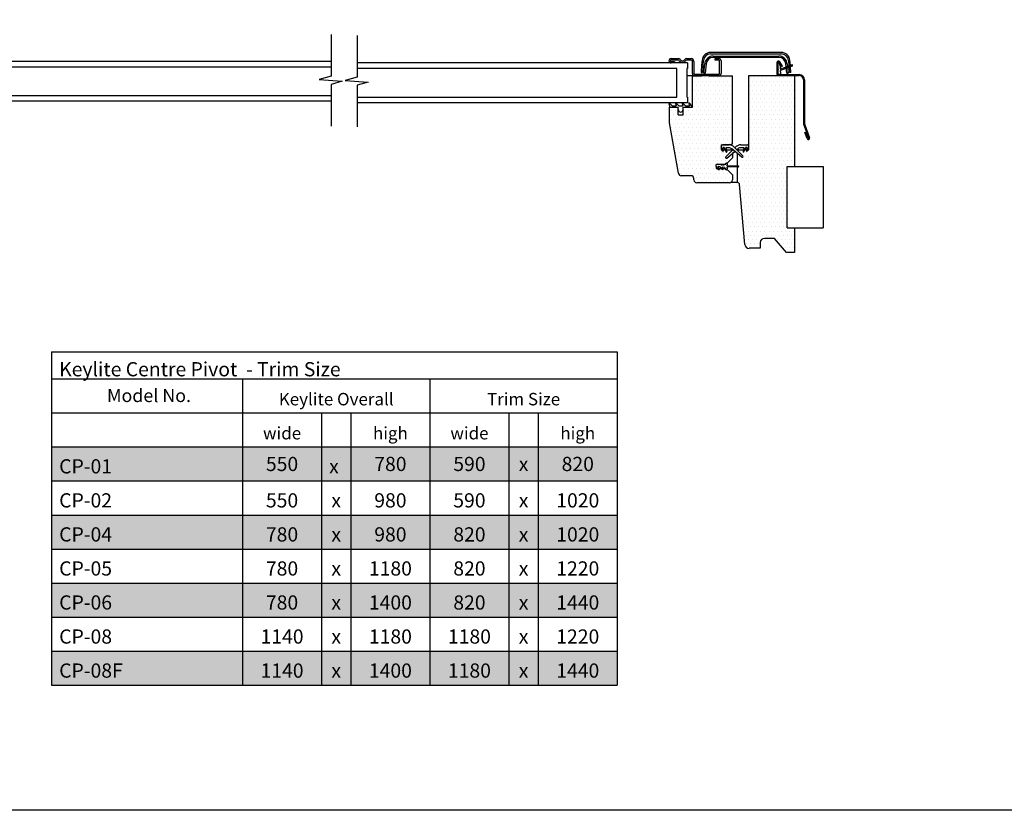
# Model space of a CAD drawing. Extents: x 494 to 3032, y -786 to 350.
# Drawn here: x 887 to 1640, y -786 to -181 of the extents above; entities that cross this region are included whole.
import ezdxf

# ---------------------------------------------------------------- set-up
doc = ezdxf.new("R2010")
doc.units = 0
doc.header["$LTSCALE"] = 10
doc.linetypes.add('SLD-SOLID', pattern=[0])
doc.layers.get('0').update_dxf_attribs({"linetype": 'CONTINUOUS'})
for name, color, linetype in [('18', 7, 'CONTINUOUS'), ('25', 2, 'CONTINUOUS'), ('50', 3, 'CONTINUOUS'), ('75', 9, 'CONTINUOUS'), ('TITLE', 7, 'CONTINUOUS')]:
    doc.layers.add(name, color=color, linetype=linetype)
doc.styles.add('ADLUX', font='arial.ttf')
doc.styles.get("Standard").update_dxf_attribs({"font": 'ROMANS'})

msp = doc.modelspace()

# ---------------------------------------------------------------- hatches: boundary and pattern name
at = {"layer": '75'}
h = msp.add_hatch(dxfattribs=at)
h.set_pattern_fill('DOTS', color=256, scale=2, style=0)
h.paths.add_polyline_path([(1384.64, -259.71), (1384.64, -247.7), (1391.19, -247.7), (1391.19, -253.7), (1395.01, -253.7), (1395.01, -247.7), (1402.11, -247.7), (1402.11, -223.67), (1432.69, -223.67), (1432.69, -275.54), (1431.59, -276.63), (1423.95, -276.63), (1423.95, -280.46), (1431.59, -280.46), (1432.25, -281.11), (1427.53, -285.66), (1428.37, -286.66), (1432.69, -283.06), (1432.69, -286.46), (1428.61, -290.54), (1427.88, -290.5), (1427.24, -291.38), (1420.13, -291.38), (1420.13, -294.65), (1427.61, -294.65), (1432.69, -299.73), (1432.69, -303.39), (1430.88, -305.54), (1405.39, -305.57), (1403.2, -303.39), (1403.2, -302.29), (1401.02, -300.11), (1393.6, -300.11), (1391.44, -298.31)])
h = msp.add_hatch(dxfattribs=at)
h.set_pattern_fill('DOTS', color=256, scale=2, style=0)
h.paths.add_polyline_path([(1437.14, -280.83), (1437.9, -280.07), (1445.54, -280.07), (1445.54, -223.29), (1480.49, -223.29), (1480.49, -293.93), (1474.89, -293.93), (1474.89, -340.89), (1480.49, -340.89), (1480.49, -358.7), (1474.36, -358.7), (1465.2, -347.78), (1457.56, -347.78), (1455.24, -348.74), (1454.49, -350.41), (1454.28, -355.42), (1445.71, -355.42), (1443.49, -354.56), (1442.44, -352.43), (1438.14, -308.15), (1437.92, -305.62), (1436.81, -305.19), (1436.81, -282.9)])

# ---------------------------------------------------------------- linework, layer by layer
at = {"color": 3}
for p, q in [((1474.4, -340.34), (1474.4, -293.38)), ((1474.4, -293.38), (1501.88, -293.38)), ((1474.4, -340.34), (1501.88, -340.34))]:
    msp.add_line(p, q, dxfattribs=at)
at = {"layer": '18'}
for p, q in [((911.78, -435.29), (1344.45, -435.29)), ((911.78, -435.29), (911.78, -507.95)), ((1344.45, -435.29), (1344.45, -455.88)), ((911.78, -455.88), (1057.8, -455.88)), ((1057.8, -455.88), (1344.45, -455.88)), ((1057.8, -455.88), (1057.8, -690.21)), ((1201.12, -455.88), (1201.12, -690.21)), ((1344.45, -455.88), (1344.45, -690.21)), ((911.78, -481.92), (1057.8, -481.92)), ((1057.8, -481.92), (1344.45, -481.92)), ((1118.25, -481.92), (1118.25, -507.95)), ((1140.67, -481.92), (1140.67, -507.95)), ((1261.58, -481.92), (1261.58, -507.95)), ((1283.99, -481.92), (1283.99, -507.95)), ((911.78, -507.95), (1344.45, -507.95)), ((911.78, -507.95), (911.78, -690.21)), ((1118.25, -507.95), (1118.25, -533.99)), ((1140.67, -507.95), (1140.67, -533.99)), ((1261.58, -507.95), (1261.58, -533.99)), ((1283.99, -507.95), (1283.99, -533.99)), ((911.78, -533.99), (1344.45, -533.99)), ((1118.25, -533.99), (1118.25, -690.21)), ((1140.67, -533.99), (1140.67, -690.21)), ((1261.58, -533.99), (1261.58, -690.21)), ((1283.99, -533.99), (1283.99, -690.21)), ((911.78, -560.03), (1344.45, -560.03)), ((911.78, -586.06), (1344.45, -586.06)), ((911.78, -612.1), (1344.45, -612.1)), ((911.78, -638.14), (1344.45, -638.14)), ((911.78, -664.18), (1344.45, -664.18)), ((911.78, -690.21), (1344.45, -690.21))]:
    msp.add_line(p, q, dxfattribs=at)
for points in [[(1125.54, -192.51), (1125.54, -224.47), (1116.49, -226.96), (1134.05, -228.27), (1125.54, -230.71), (1125.54, -262.51)], [(1145.44, -193.12), (1145.44, -225.08), (1136.4, -227.57), (1153.96, -228.88), (1145.44, -231.32), (1145.44, -263.12)]]:
    msp.add_lwpolyline(points, dxfattribs=at)
at = {"layer": '18', "color": 254}
for points in [[(911.78, -507.95), (911.78, -533.99), (1057.8, -507.95), (1057.8, -533.99)], [(1057.8, -507.95), (1057.8, -533.99), (1118.25, -507.95), (1118.25, -533.99)], [(1118.25, -507.95), (1118.25, -533.99), (1140.67, -507.95), (1140.67, -533.99)], [(1140.67, -507.95), (1140.67, -533.99), (1201.12, -507.95), (1201.12, -533.99)], [(1201.12, -507.95), (1201.12, -533.99), (1261.58, -507.95), (1261.58, -533.99)], [(1261.58, -507.95), (1261.58, -533.99), (1283.99, -507.95), (1283.99, -533.99)], [(1283.99, -507.95), (1283.99, -533.99), (1344.45, -507.95), (1344.45, -533.99)], [(911.78, -560.03), (911.78, -586.06), (1057.8, -560.03), (1057.8, -586.06)], [(1057.8, -560.03), (1057.8, -586.06), (1118.25, -560.03), (1118.25, -586.06)], [(1118.25, -560.03), (1118.25, -586.06), (1140.67, -560.03), (1140.67, -586.06)], [(1140.67, -560.03), (1140.67, -586.06), (1201.12, -560.03), (1201.12, -586.06)], [(1201.12, -560.03), (1201.12, -586.06), (1261.58, -560.03), (1261.58, -586.06)], [(1261.58, -560.03), (1261.58, -586.06), (1283.99, -560.03), (1283.99, -586.06)], [(1283.99, -560.03), (1283.99, -586.06), (1344.45, -560.03), (1344.45, -586.06)], [(911.78, -612.1), (911.78, -638.14), (1057.8, -612.1), (1057.8, -638.14)], [(1057.8, -612.1), (1057.8, -638.14), (1118.25, -612.1), (1118.25, -638.14)], [(1118.25, -612.1), (1118.25, -638.14), (1140.67, -612.1), (1140.67, -638.14)], [(1140.67, -612.1), (1140.67, -638.14), (1201.12, -612.1), (1201.12, -638.14)], [(1201.12, -612.1), (1201.12, -638.14), (1261.58, -612.1), (1261.58, -638.14)], [(1261.58, -612.1), (1261.58, -638.14), (1283.99, -612.1), (1283.99, -638.14)], [(1283.99, -612.1), (1283.99, -638.14), (1344.45, -612.1), (1344.45, -638.14)], [(911.78, -664.18), (911.78, -690.21), (1057.8, -664.18), (1057.8, -690.21)], [(1057.8, -664.18), (1057.8, -690.21), (1118.25, -664.18), (1118.25, -690.21)], [(1118.25, -664.18), (1118.25, -690.21), (1140.67, -664.18), (1140.67, -690.21)], [(1140.67, -664.18), (1140.67, -690.21), (1201.12, -664.18), (1201.12, -690.21)], [(1201.12, -664.18), (1201.12, -690.21), (1261.58, -664.18), (1261.58, -690.21)], [(1261.58, -664.18), (1261.58, -690.21), (1283.99, -664.18), (1283.99, -690.21)], [(1283.99, -664.18), (1283.99, -690.21), (1344.45, -664.18), (1344.45, -690.21)]]:
    msp.add_solid(points, dxfattribs=at)
at = {"layer": '25', "linetype": 'SLD-SOLID'}
for p, q in [((1125.54, -213.02), (843.19, -213.02)), ((1125.54, -217.39), (851.38, -217.39)), ((1398.1, -214.19), (1145.44, -214.19)), ((1398.1, -214.19), (1398.1, -218.56)), ((1389.91, -218.56), (1145.44, -218.56)), ((1389.91, -240.4), (1389.91, -218.56)), ((1397.55, -218.56), (1397.55, -240.4)), ((851.38, -239.23), (1125.54, -239.23)), ((1145.44, -240.4), (1389.91, -240.4)), ((1398.1, -240.4), (1398.1, -244.77)), ((1125.54, -243.6), (843.19, -243.6)), ((1398.1, -244.77), (1145.44, -244.77))]:
    msp.add_line(p, q, dxfattribs=at)
at = {"layer": '50', "linetype": 'SLD-SOLID'}
for p, q in [((1469.93, -206.22), (1415.8, -206.22)), ((1415.8, -207.31), (1469.93, -207.31)), ((1417.81, -208.95), (1467.93, -208.95)), ((1467.93, -210.04), (1417.81, -210.04)), ((1385.54, -210.92), (1391.03, -210.92)), ((1391.03, -212.01), (1385.54, -212.01)), ((1385.54, -213.1), (1388.27, -213.1)), ((1388.27, -214.19), (1385.54, -214.19)), ((1388.27, -213.1), (1388.27, -214.19)), ((1397.52, -210.92), (1400.83, -210.92)), ((1400.83, -212.01), (1397.52, -212.01)), ((1401.92, -222.38), (1401.92, -213.1)), ((1403.01, -213.1), (1403.01, -222.38)), ((1409.28, -212.2), (1408.95, -215.98)), ((1410.03, -216.07), (1410.36, -212.3)), ((1410.65, -222.06), (1411.28, -214.93)), ((1412.37, -215.03), (1411.74, -222.15)), ((1419.39, -210.92), (1422.12, -210.92)), ((1419.39, -212.01), (1419.39, -210.92)), ((1422.12, -212.01), (1419.39, -212.01)), ((1422.67, -222.38), (1422.67, -212.56)), ((1423.76, -212.5), (1423.76, -212.5)), ((1423.76, -212.5), (1423.76, -212.5)), ((1423.76, -212.56), (1423.76, -222.38)), ((1466.36, -214.16), (1466.36, -222.06)), ((1467.12, -214.16), (1467.12, -222.06)), ((1467.12, -218.38), (1467.12, -214.41)), ((1467.67, -213.87), (1467.69, -213.87)), ((1470.05, -217.19), (1468.14, -213.89)), ((1468.22, -214.27), (1469.15, -217.76)), ((1470.71, -216.81), (1468.8, -213.51)), ((1478.23, -216.66), (1469.18, -219.96)), ((1469.44, -218.7), (1477.86, -215.63)), ((1470.71, -216.81), (1470.05, -217.19)), ((1474, -222.15), (1473.37, -215.03)), ((1474.46, -214.93), (1475.08, -222.06)), ((1475.37, -212.3), (1475.73, -216.41)), ((1475.83, -217.53), (1476.18, -221.51)), ((1476.79, -216.02), (1476.46, -212.2)), ((1477.27, -221.42), (1476.89, -217.15)), ((1398.1, -218.56), (1397.55, -218.56)), ((1401.92, -224.02), (1397.55, -224.02)), ((1401.92, -224.02), (1409.02, -224.02)), ((1401.92, -248.05), (1401.92, -224.02)), ((1403.56, -222.93), (1422.12, -222.93)), ((1422.12, -224.02), (1403.56, -224.02)), ((1408.47, -221.42), (1409.56, -221.51)), ((1411.74, -222.15), (1410.65, -222.06)), ((1414.48, -224.02), (1422.12, -224.02)), ((1432.49, -275.89), (1432.49, -224.02)), ((1445.05, -280.7), (1445.05, -223.91)), ((1467.12, -222.06), (1467.12, -220.27)), ((1468.76, -223.15), (1468.22, -223.15)), ((1468.22, -223.15), (1483.53, -223.15)), ((1468.22, -223.91), (1483.53, -223.91)), ((1468.22, -223.91), (1480, -223.91)), ((1469.31, -220.91), (1469.31, -222.6)), ((1474, -222.15), (1475.08, -222.06)), ((1475.06, -221.84), (1475.08, -221.84)), ((1475.07, -221.86), (1475.08, -221.84)), ((1475.08, -221.84), (1475.08, -221.51)), ((1477.27, -221.42), (1476.18, -221.51)), ((1480, -223.91), (1480, -293.38)), ((1486.81, -227.19), (1486.81, -260.4)), ((1487.58, -227.19), (1487.58, -260.4)), ((1398.1, -240.4), (1397.55, -240.4)), ((1383.97, -245.26), (1384.72, -248.05)), ((1386.38, -246.95), (1384.33, -245.05)), ((1384.45, -260.06), (1384.45, -248.05)), ((1384.72, -248.05), (1384.45, -248.05)), ((1384.72, -248.05), (1391, -248.05)), ((1386.38, -246.95), (1389.51, -246.95)), ((1389.05, -245.26), (1389.51, -246.95)), ((1391.46, -246.95), (1389.41, -245.05)), ((1391, -249.95), (1391, -248.05)), ((1391.46, -246.95), (1394.62, -246.95)), ((1394.16, -245.26), (1394.62, -246.95)), ((1396.57, -246.95), (1394.52, -245.05)), ((1394.82, -249.95), (1394.82, -248.05)), ((1394.82, -248.05), (1401.37, -248.05)), ((1396.57, -246.95), (1399.69, -246.95)), ((1399.24, -245.26), (1399.69, -246.95)), ((1401.37, -246.95), (1399.6, -245.05)), ((1401.37, -248.05), (1401.37, -246.95)), ((1391, -254.05), (1394.82, -254.05)), ((1391.25, -298.66), (1384.45, -260.06)), ((1486.92, -261.04), (1490.81, -271.71)), ((1487.64, -260.77), (1491.53, -271.45)), ((1487.95, -267.36), (1488.67, -267.1)), ((1489.68, -272.12), (1487.95, -267.36)), ((1490.4, -271.86), (1488.67, -267.1)), ((1386.95, -274.25), (1386.95, -274.25)), ((1391.25, -298.66), (1386.95, -274.25)), ((1387.14, -275.35), (1387.14, -275.35)), ((1387.53, -277.53), (1387.53, -277.53)), ((1423.76, -276.98), (1423.76, -280.81)), ((1423.76, -276.98), (1424.85, -276.98)), ((1423.77, -277.91), (1423.76, -277.91)), ((1425.01, -281.71), (1423.82, -278.45)), ((1424.85, -276.98), (1429.91, -276.98)), ((1429.91, -276.98), (1424.85, -276.98)), ((1431.4, -276.98), (1429.91, -276.98)), ((1433.77, -278.58), (1440.49, -285.3)), ((1434.35, -279.16), (1435.04, -278.47)), ((1438.89, -276.87), (1443.96, -276.87)), ((1443.8, -281.6), (1444.99, -278.34)), ((1444.13, -280.7), (1444.99, -278.34)), ((1423.76, -280.81), (1424.68, -280.81)), ((1425.11, -279.16), (1425.53, -281.53)), ((1425.86, -278.84), (1425.38, -278.84)), ((1425.4, -280.81), (1426.95, -280.81)), ((1427.64, -282.29), (1426.11, -279)), ((1432.85, -280.63), (1427.34, -286.01)), ((1427.46, -279.51), (1428.15, -282.08)), ((1429.91, -279.17), (1427.72, -279.17)), ((1427.81, -280.81), (1431.4, -280.81)), ((1428.22, -286.97), (1434.34, -281.87)), ((1439.61, -286.27), (1432.01, -279.93)), ((1434.34, -281.87), (1432.49, -283.41)), ((1432.49, -283.41), (1432.49, -286.81)), ((1436.8, -279.82), (1435.82, -280.63)), ((1436.32, -305.81), (1436.32, -283.52)), ((1437.41, -280.7), (1441, -280.7)), ((1437.41, -280.7), (1437.41, -280.7)), ((1441.09, -279.06), (1438.9, -279.06)), ((1441.35, -279.4), (1440.66, -281.97)), ((1441, -280.7), (1441.35, -279.4)), ((1441.17, -282.18), (1442.7, -278.89)), ((1442.7, -278.89), (1441.86, -280.7)), ((1441.86, -280.7), (1443.41, -280.7)), ((1442.95, -278.73), (1443.43, -278.73)), ((1442.95, -278.73), (1443.43, -278.73)), ((1443.7, -279.05), (1443.28, -281.42)), ((1443.41, -280.7), (1443.7, -279.05)), ((1444.13, -280.7), (1445.05, -280.7)), ((1419.94, -293.28), (1419.94, -295)), ((1422.19, -296.04), (1420.08, -293.52)), ((1420.92, -291.73), (1423.58, -291.73)), ((1422.96, -293.58), (1421.78, -293.37)), ((1424.92, -295.82), (1423.12, -293.67)), ((1423.58, -291.73), (1424.81, -291.73)), ((1424.81, -291.73), (1425.22, -291.73)), ((1425.22, -291.73), (1426.45, -291.73)), ((1426.45, -291.73), (1427.2, -291.73)), ((1427.47, -291.45), (1427.47, -290.85)), ((1427.47, -290.85), (1428.02, -290.85)), ((1432.49, -286.81), (1428.35, -290.96)), ((1428.56, -291.4), (1428.56, -292.24)), ((1428.56, -292.9), (1436.97, -293.04)), ((1436.97, -293.69), (1428.56, -293.83)), ((1400.83, -300.46), (1393.4, -300.46)), ((1419.94, -295), (1421.33, -295)), ((1421.48, -293.75), (1422.47, -295.86)), ((1422.07, -295), (1424.24, -295)), ((1424.57, -294.3), (1425.2, -295.64)), ((1424.77, -293.91), (1424.86, -293.91)), ((1426.15, -294.14), (1424.86, -293.91)), ((1424.9, -295), (1426.65, -295)), ((1426.38, -294.73), (1426.38, -294.41)), ((1427.2, -295), (1426.65, -295)), ((1427.47, -295.88), (1427.47, -295.28)), ((1428.02, -295.88), (1427.47, -295.88)), ((1428.35, -295.77), (1432.49, -299.92)), ((1428.56, -294.48), (1428.56, -295.33)), ((1432.49, -299.92), (1432.49, -303.74)), ((1403.01, -303.74), (1403.01, -302.65)), ((1430.31, -305.92), (1405.19, -305.92)), ((1436.32, -305.81), (1430.99, -305.81)), ((1441.95, -353.05), (1437.95, -307.31)), ((1453.79, -351.68), (1453.79, -356.04)), ((1464.71, -348.4), (1457.06, -348.4)), ((1473.87, -359.32), (1464.71, -348.4)), ((1453.79, -356.04), (1445.21, -356.04)), ((1480, -359.32), (1473.87, -359.32))]:
    msp.add_line(p, q, dxfattribs=at)
at = {"layer": '50'}
for p, q in [((1422.12, -224.02), (1432.49, -224.02)), ((1445.05, -223.91), (1468.22, -223.91)), ((1401.37, -248.05), (1401.92, -248.05)), ((1391, -254.05), (1391, -249.95)), ((1394.82, -254.05), (1394.82, -249.95)), ((1501.88, -293.38), (1501.88, -340.34)), ((1480, -340.34), (1480, -359.32))]:
    msp.add_line(p, q, dxfattribs=at)
at = {"layer": '50', "linetype": 'SLD-SOLID'}
for points in [[(1408.95, -215.98), (1408.85, -217.04), (1408.76, -218.06), (1408.68, -219), (1408.61, -219.82), (1408.55, -220.5), (1408.51, -221), (1408.48, -221.31), (1408.47, -221.42)], [(1410.03, -216.07), (1409.94, -217.13), (1409.85, -218.15), (1409.77, -219.09), (1409.7, -219.92), (1409.64, -220.59), (1409.59, -221.1), (1409.57, -221.41), (1409.56, -221.51)]]:
    msp.add_lwpolyline(points, dxfattribs=at)
for centre, radius, start, end in [((1415.8, -212.77), 6.55, 90, 175), ((1415.8, -212.77), 5.46, 90, 175), ((1417.81, -215.5), 6.55, 90, 175), ((1417.81, -215.5), 5.46, 90, 175), ((1467.93, -215.5), 6.55, 5, 90), ((1467.93, -215.5), 5.46, 5, 90), ((1469.93, -212.77), 6.55, 5, 90), ((1469.93, -212.77), 5.46, 5, 90), ((1385.54, -212.56), 1.64, 90, 270), ((1385.54, -212.56), 0.546, 90, 270), ((1391.03, -212.77), 1.86, 36.48374, 90), ((1391.03, -212.77), 0.764, 36.48374, 90), ((1394.27, -210.37), 3.28, 216.48374, 323.51626), ((1394.27, -210.37), 2.18, 216.48374, 323.51626), ((1397.52, -212.77), 1.86, 90, 143.51626), ((1397.52, -212.77), 0.764, 90, 143.51626), ((1400.83, -213.1), 2.18, 0, 90), ((1400.83, -213.1), 1.09, 0, 90), ((1422.12, -212.56), 1.64, 0, 90), ((1422.12, -212.56), 0.546, 0, 90), ((1467.67, -214.16), 1.31, 30, 180), ((1467.67, -214.16), 0.546, 30, 180), ((1467.67, -214.41), 0.546, 90, 180), ((1467.67, -218.38), 0.546, 180, 240), ((1467.69, -214.41), 0.546, 15, 90), ((1469.31, -218.34), 0.382, 129.62432, 290), ((1468.89, -217.83), 0.273, 309.62432, 15), ((1478.04, -216.15), 0.546, 290, 110), ((1403.56, -222.38), 1.64, 180, 270), ((1403.56, -222.38), 0.546, 180, 270), ((1422.12, -222.38), 0.546, 270, 0), ((1422.12, -222.38), 1.64, 270, 0), ((1468.22, -222.06), 1.86, 180, 270), ((1467.67, -220.27), 0.546, 120, 180), ((1468.22, -222.06), 1.09, 180, 270), ((1467.12, -219.33), 0.546, 300, 60), ((1468.76, -222.6), 0.546, 270, 0), ((1469.31, -220.31), 0.382, 110, 245.37568), ((1469.03, -220.91), 0.273, 0, 65.37568), ((1483.53, -227.19), 4.04, 0, 90), ((1483.53, -227.19), 3.28, 0, 90), ((1384.19, -245.21), 0.218, 47, 195), ((1389.26, -245.21), 0.218, 47, 195), ((1394.37, -245.21), 0.218, 47, 195), ((1399.45, -245.21), 0.218, 47, 195), ((1392.91, -249.95), 1.91, 180, 0), ((1488.67, -260.4), 1.86, 180, 200), ((1488.67, -260.4), 1.09, 180, 200), ((1424.85, -278.08), 1.09, 90, 200), ((1429.91, -282.44), 5.46, 45, 90), ((1431.4, -275.89), 1.09, 270, 0), ((1438.9, -282.33), 5.46, 90, 135), ((1443.96, -277.97), 1.09, 340, 90), ((1490.6, -271.78), 0.983, 200, 20), ((1490.6, -271.78), 0.218, 200, 20), ((1425.27, -281.63), 0.273, 197.31676, 19.59595), ((1425.38, -279.11), 0.273, 90, 190), ((1425.86, -279.11), 0.273, 25, 90), ((1427.8, -286.47), 0.653, 135, 309.81607), ((1427.72, -279.44), 0.273, 90, 195), ((1427.89, -282.17), 0.273, 205, 20), ((1429.91, -282.44), 3.28, 50.18393, 90), ((1431.4, -281.9), 1.09, 38.97974, 90), ((1437.41, -281.79), 1.09, 90, 151.13038), ((1438.9, -282.33), 3.28, 90, 129.81607), ((1440.03, -285.76), 0.653, 230.18393, 45), ((1440.92, -282.06), 0.273, 160, 335), ((1441.09, -279.33), 0.273, 345, 90), ((1441.09, -279.33), 0.273, 345, 90), ((1442.95, -279), 0.273, 90, 155), ((1442.95, -279), 0.273, 90, 155), ((1443.54, -281.52), 0.273, 160.40405, 342.68324), ((1443.43, -279), 0.273, 350, 90), ((1443.43, -279), 0.273, 350, 90), ((1420.92, -292.82), 1.09, 90, 220), ((1421.73, -293.64), 0.273, 80, 205), ((1422.91, -293.85), 0.273, 40, 80), ((1424.2, -291.51), 0.655, 199.47122, 340.52878), ((1425.83, -291.51), 0.655, 199.47122, 340.52878), ((1427.2, -291.45), 0.273, 270, 0), ((1428.02, -291.4), 0.546, 0, 90), ((1428.56, -292.57), 0.328, 90, 270.19021), ((1436.97, -293.36), 0.328, 270, 90), ((1393.4, -298.28), 2.18, 190, 270), ((1393.4, -298.28), 2.18, 190.00106, 269.99954), ((1400.83, -302.65), 2.18, 360, 90), ((1422.32, -295.93), 0.164, 220, 25), ((1424.82, -294.18), 0.273, 80, 205), ((1425.05, -295.71), 0.164, 220, 25), ((1426.11, -294.41), 0.273, 0, 80), ((1426.65, -294.73), 0.273, 180, 270), ((1427.2, -295.28), 0.273, 0, 90), ((1428.02, -295.33), 0.546, 270, 0), ((1428.56, -294.16), 0.328, 89.80979, 270), ((1405.19, -303.74), 2.18, 180, 270), ((1430.31, -303.74), 2.18, 270, 0), ((1436.32, -307.45), 1.64, 5, 90), ((1445.21, -352.77), 3.28, 185, 270), ((1457.06, -351.68), 3.28, 90, 180)]:
    msp.add_arc(centre, radius, start, end, dxfattribs=at)
at = {"layer": 'TITLE'}
msp.add_lwpolyline([(626.96, 350.14), (2576.96, 350.14), (2576.96, -785.89), (626.96, -785.89)], close=True, dxfattribs=at)

# ---------------------------------------------------------------- texts
at = {"layer": '18'}
for s, insert, char_height, width, attachment_point in [('{\\fCalibri|b1|i0|c0;Keylite Centre Pivot  - Trim Size', (917.56, -453.94), 10.8656, 323.5019, 7), ('{\\fCalibri|b0|i0|c0;', (1063.58, -450.1), 10.8656, 275.0953, 7), ('{\\fCalibri|b0|i0|c0;Keylite Overall', (1129.46, -476.14), 9.5074, 131.7727, 8), ('{\\fCalibri|b0|i0|c0;Trim Size', (1272.78, -476.14), 9.5074, 131.7727, 8), ('{\\fCalibri|b0|i0|c0;', (917.56, -476.14), 10.8656, 134.4698, 7), ('{\\fCalibri|b0|i0|c0;wide', (1088.03, -502.18), 9.5074, 48.9036, 8), ('{\\fCalibri|b0|i0|c0;high', (1170.9, -502.18), 9.5074, 48.9036, 8), ('{\\fCalibri|b0|i0|c0;wide', (1231.35, -502.18), 9.5074, 48.9036, 8), ('{\\fCalibri|b0|i0|c0;high', (1314.22, -502.18), 9.5074, 48.9036, 8), ('{\\fCalibri|b0|i0|c0;', (917.56, -502.18), 10.8656, 134.4698, 7), ('{\\fCalibri|b0|i0|c0;', (1129.46, -502.18), 9.5074, 10.8656, 8), ('{\\fCalibri|b0|i0|c0;', (1272.78, -502.18), 9.5074, 10.8656, 8), ('{\\fCalibri|b1|i0|c0;CP-01', (917.56, -528.22), 10.8656, 134.4698, 7), ('{\\fCalibri|b0|i0|c0;550', (1088.03, -520.97), 10.8656, 48.9036, 5), ('{\\fCalibri|b0|i0|c0;780', (1170.9, -520.97), 10.8656, 48.9036, 5), ('{\\fCalibri|b0|i0|c0;590', (1231.35, -520.97), 10.8656, 48.9036, 5), ('{\\fCalibri|b0|i0|c0;x', (1272.78, -520.97), 10.8656, 10.8656, 5), ('{\\fCalibri|b0|i0|c0;820', (1314.22, -520.97), 10.8656, 48.9036, 5), ('{\\fCalibri|b0|i0|c0;x', (1124.03, -528.22), 10.8656, 10.8656, 7), ('{\\fCalibri|b1|i0|c0;CP-02', (917.56, -554.25), 10.8656, 134.4698, 7), ('{\\fCalibri|b0|i0|c0;550', (1088.03, -554.25), 10.8656, 48.9036, 8), ('{\\fCalibri|b0|i0|c0;x', (1129.46, -554.25), 10.8656, 10.8656, 8), ('{\\fCalibri|b0|i0|c0;980', (1170.9, -554.25), 10.8656, 48.9036, 8), ('{\\fCalibri|b0|i0|c0;590', (1231.35, -554.25), 10.8656, 48.9036, 8), ('{\\fCalibri|b0|i0|c0;x', (1272.78, -554.25), 10.8656, 10.8656, 8), ('{\\fCalibri|b0|i0|c0;1020', (1314.22, -554.25), 10.8656, 48.9036, 8), ('{\\fCalibri|b1|i0|c0;CP-04', (917.56, -580.29), 10.8656, 134.4698, 7), ('{\\fCalibri|b0|i0|c0;780', (1088.03, -580.29), 10.8656, 48.9036, 8), ('{\\fCalibri|b0|i0|c0;x', (1129.46, -580.29), 10.8656, 10.8656, 8), ('{\\fCalibri|b0|i0|c0;980', (1170.9, -580.29), 10.8656, 48.9036, 8), ('{\\fCalibri|b0|i0|c0;820', (1231.35, -580.29), 10.8656, 48.9036, 8), ('{\\fCalibri|b0|i0|c0;x', (1272.78, -580.29), 10.8656, 10.8656, 8), ('{\\fCalibri|b0|i0|c0;1020', (1314.22, -580.29), 10.8656, 48.9036, 8), ('{\\fCalibri|b1|i0|c0;CP-05', (917.56, -606.33), 10.8656, 134.4698, 7), ('{\\fCalibri|b0|i0|c0;780', (1088.03, -606.33), 10.8656, 48.9036, 8), ('{\\fCalibri|b0|i0|c0;x', (1129.46, -606.33), 10.8656, 10.8656, 8), ('{\\fCalibri|b0|i0|c0;1180', (1170.9, -606.33), 10.8656, 48.9036, 8), ('{\\fCalibri|b0|i0|c0;820', (1231.35, -606.33), 10.8656, 48.9036, 8), ('{\\fCalibri|b0|i0|c0;x', (1272.78, -606.33), 10.8656, 10.8656, 8), ('{\\fCalibri|b0|i0|c0;1220', (1314.22, -606.33), 10.8656, 48.9036, 8), ('{\\fCalibri|b1|i0|c0;CP-06', (917.56, -632.36), 10.8656, 134.4698, 7), ('{\\fCalibri|b0|i0|c0;780', (1088.03, -632.36), 10.8656, 48.9036, 8), ('{\\fCalibri|b0|i0|c0;x', (1129.46, -632.36), 10.8656, 10.8656, 8), ('{\\fCalibri|b0|i0|c0;1400', (1170.9, -632.36), 10.8656, 48.9036, 8), ('{\\fCalibri|b0|i0|c0;820', (1231.35, -632.36), 10.8656, 48.9036, 8), ('{\\fCalibri|b0|i0|c0;x', (1272.78, -632.36), 10.8656, 10.8656, 8), ('{\\fCalibri|b0|i0|c0;1440', (1314.22, -632.36), 10.8656, 48.9036, 8), ('{\\fCalibri|b1|i0|c0;CP-08', (917.56, -658.4), 10.8656, 134.4698, 7), ('{\\fCalibri|b0|i0|c0;1140', (1088.03, -658.4), 10.8656, 48.9036, 8), ('{\\fCalibri|b0|i0|c0;1180', (1170.9, -658.4), 10.8656, 48.9036, 8), ('{\\fCalibri|b0|i0|c0;1180', (1231.35, -658.4), 10.8656, 48.9036, 8), ('{\\fCalibri|b0|i0|c0;1220', (1314.22, -658.4), 10.8656, 48.9036, 8), ('{\\fCalibri|b0|i0|c0;x', (1129.46, -658.4), 10.8656, 10.8656, 8), ('{\\fCalibri|b0|i0|c0;x', (1272.78, -658.4), 10.8656, 10.8656, 8), ('{\\fCalibri|b1|i0|c0;CP-08F', (917.56, -684.44), 10.8656, 134.4698, 7), ('{\\fCalibri|b0|i0|c0;1140', (1088.03, -684.44), 10.8656, 48.9036, 8), ('{\\fCalibri|b0|i0|c0;x', (1129.46, -684.44), 10.8656, 10.8656, 8), ('{\\fCalibri|b0|i0|c0;1400', (1170.9, -684.44), 10.8656, 48.9036, 8), ('{\\fCalibri|b0|i0|c0;1180', (1231.35, -684.44), 10.8656, 48.9036, 8), ('{\\fCalibri|b0|i0|c0;x', (1272.78, -684.44), 10.8656, 10.8656, 8), ('{\\fCalibri|b0|i0|c0;1440', (1314.22, -684.44), 10.8656, 48.9036, 8)]:
    msp.add_mtext(s, dxfattribs=dict(at, insert=insert, char_height=char_height, width=width, attachment_point=attachment_point))
at = {"layer": '18', "insert": (986.27, -468.63), "char_height": 10, "width": 97.6455, "attachment_point": 5, "style": 'ADLUX'}
msp.add_mtext('\\A1;Model No.', dxfattribs=at)

doc.saveas('drawing.dxf')
